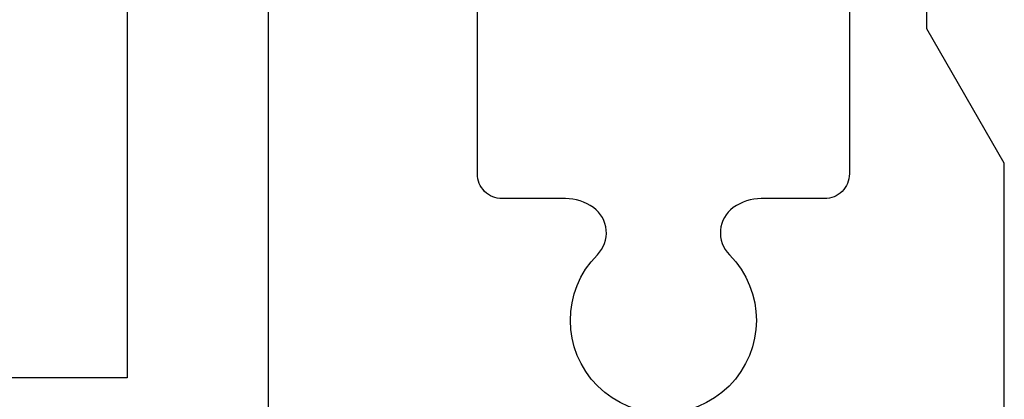
# Model space of a CAD drawing. Units: inches. Extents: x 0 to 128, y -43 to 43.
# Drawn here: x 126 to 127, y 12 to 12 of the extents above; entities that cross this region are included whole.
import ezdxf

# ---------------------------------------------------------------- set-up
doc = ezdxf.new("R2010")
doc.units = ezdxf.units.IN
doc.header["$LTSCALE"] = 0.25
doc.header["$MEASUREMENT"] = 0
doc.layers.add('Arcadia-Dim', color=4, linetype='Continuous')
doc.layers.add('Arcadia-Profile', color=6, linetype='Continuous')
doc.styles.get("Standard").update_dxf_attribs({"font": 'ARIALN.TTF'})
doc.dimstyles.new('Arcadia-2', dxfattribs={"dimscale": 2, "dimtxt": 0.0938, "dimasz": 0.0938, "dimexe": 0.0546, "dimexo": 0.0469, "dimgap": 0.0469, "dimtad": 0, "dimtih": 1, "dimdec": 4, "dimrnd": 0.0625, "dimzin": 3, "dimdsep": 46, "dimlunit": 4, "dimtxsty": 'Standard', "dimblk": 'ARCHTICK', "dimcen": 0.0469, "dimdle": 0.0546, "dimclrd": 256, "dimclre": 256, "dimclrt": 256, "dimadec": 0, "dimazin": 0, "dimtfac": 0.75, "dimtix": 1, "dimtmove": 2, "dimatfit": 3, "dimfxl": 1, "dimtolj": 1, "dimtzin": 3, "dimlwd": -3, "dimlwe": -3, "dimarcsym": 0})

# ---------------------------------------------------------------- blocks, each defined once
blk = doc.blocks.new('_ArchTick')
at = {"color": 0, "linetype": 'ByBlock', "lineweight": -3, "const_width": 0.15}
blk.add_lwpolyline([(-0.5, -0.5), (0.5, 0.5)], dxfattribs=at)
blk = doc.blocks.new('*D442')
at = {"layer": 'Arcadia-Dim', "lineweight": -3}
for p, q in [((125.46331, 12.05309), (125.46331, 11.79844)), ((125.96331, 12.05309), (125.96331, 11.79844)), ((125.46331, 11.90764), (125.27571, 11.90764)), ((125.46331, 11.90764), (125.54415, 11.90764)), ((125.96331, 11.90764), (125.88246, 11.90764)), ((125.96331, 11.90764), (126.15091, 11.90764))]:
    blk.add_line(p, q, dxfattribs=at)
at = {"layer": 'Defpoints', "color": 0, "lineweight": -3}
for p in [(125.46331, 12.14689), (125.96331, 12.14689), (125.96331, 11.90764)]:
    blk.add_point(p, dxfattribs=at)
at = {"layer": 'Arcadia-Dim', "lineweight": -3, "xscale": 0.1876, "yscale": 0.1876, "zscale": 0.1876}
blk.add_blockref('_ArchTick', (125.46331, 11.90764), dxfattribs=at)
at = {"layer": 'Arcadia-Dim', "lineweight": -3, "xscale": 0.1876, "yscale": 0.1876, "zscale": 0.1876, "rotation": 180}
blk.add_blockref('_ArchTick', (125.96331, 11.90764), dxfattribs=at)
at = {"layer": 'Arcadia-Dim', "lineweight": -3, "insert": (125.71331, 11.90764), "char_height": 0.1876, "attachment_point": 5}
blk.add_mtext('\\A1;{\\H0.750000x;\\S1/2;}"', dxfattribs=at)
blk = doc.blocks.new('*U444')
at = {"lineweight": -3}
blk.add_lwpolyline([(0.75, 0.75), (0.75, 0), (0, 0), (0, 0.75), (0.125, 0.75), (0.125, 0.125), (0.625, 0.125), (0.625, 0.75)], close=True, dxfattribs=at)

msp = doc.modelspace()

# ---------------------------------------------------------------- linework, layer by layer
at = {"layer": 'Arcadia-Profile', "lineweight": -3}
msp.add_lwpolyline([(126.52931, 10.87814), (126.52931, 12.28554), (126.47931, 12.37214), (126.47931, 12.80914)], dxfattribs=at)
for points in [[(126.42931, 12.79314), (126.42931, 12.27857, -0.414214), (126.41331, 12.26257), (126.37249, 12.26257, 0.156788), (126.35442, 12.25676, 0.461822), (126.35188, 12.22642, -2.402173), (126.26673, 12.22642, 0.461822), (126.26419, 12.25676, 0.156788), (126.24613, 12.26257), (126.20531, 12.26257, -0.414214), (126.18931, 12.27857), (126.18931, 12.79314, 0.414214)], [(126.05431, 12.57714), (126.05431, 12.04014, 0.414214)]]:
    msp.add_lwpolyline(points, format="xyb", dxfattribs=at)

# ---------------------------------------------------------------- block references
msp.add_blockref('*U444', (125.21331, 12.14689), dxfattribs=at)

# ---------------------------------------------------------------- dimensions: what is measured, and where the dimension line sits
at = {"layer": 'Arcadia-Dim', "lineweight": -3}
dim = msp.add_linear_dim(base=(125.96331, 11.90764), p1=(125.46331, 12.14689), p2=(125.96331, 12.14689), dimstyle='Arcadia-2', dxfattribs=at)
dim.commit()
dim.dimension.update_dxf_attribs({"geometry": '*D442', "text_midpoint": (125.71331, 11.90764)})

doc.saveas('drawing.dxf')
